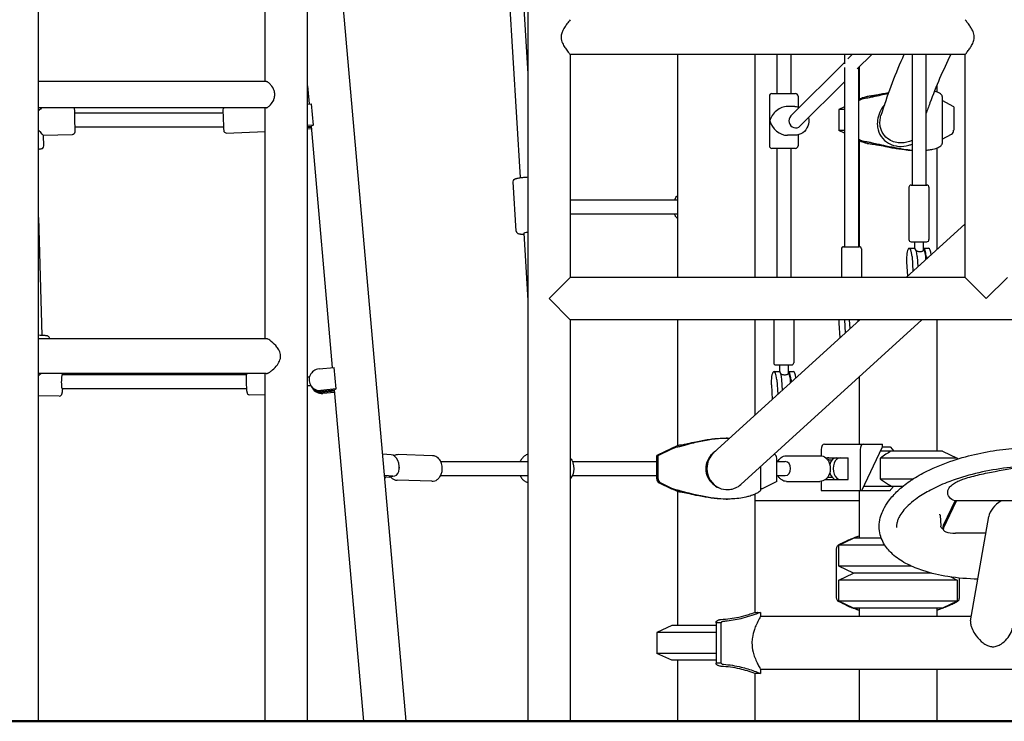
# Model space of a CAD drawing. Units: millimetres. Extents: x 217068 to 276468, y -4101 to 16899.
# Drawn here: x 255225 to 256356, y 769 to 1574 of the extents above; entities that cross this region are included whole.
import ezdxf

# ---------------------------------------------------------------- set-up
doc = ezdxf.new("R2010")
doc.units = ezdxf.units.MM
doc.header["$LTSCALE"] = 15
doc.layers.add('P001', color=131, linetype='Continuous')
doc.layers.add('P_7THICK', color=7, linetype='Continuous', lineweight=50)

msp = doc.modelspace()

# ---------------------------------------------------------------- linework, layer by layer
at = {"layer": 'P001'}
for p, q in [((255247.1, 768.5, 0), (255247.1, 3003.5, 0)), ((255808.9, 2412.5, 0), (255808.9, 768.5, 0)), ((255507.2, 1502.5, 0), (255507.2, 2067.5, 0)), ((255555.8, 768.5, 0), (255555.8, 1739.5, 0)), ((255583.2, 1739.5, 0), (255668.9, 768.5, 0)), ((255785.8, 1625.7, 0), (255800.2, 1392.3, 0)), ((255801.8, 1626.7, 0), (255808.9, 1511.4, 0)), ((255857.5, 1533.5, 0), (255857.5, 1277.8, 0)), ((256310.9, 1533.5, 0), (255857.5, 1533.5, 0)), ((255980.5, 1533.5, 0), (255980.5, 1277.8, 0)), ((256069.5, 1533.5, 0), (256069.5, 1277.8, 0)), ((256094.6, 1533.5, 0), (256094.6, 1488.9, 0)), ((256110.6, 1533.5, 0), (256110.6, 1488.9, 0)), ((256172.3, 1533.5, 0), (256172.3, 1522.9, 0)), ((256181.3, 1533.5, 0), (256176.4, 1528.6, 0)), ((256203.6, 1533.5, 0), (256187.1, 1517.1, 0)), ((256249.9, 1533.5, 0), (256249.9, 1383.8, 0)), ((256265.9, 1533.5, 0), (256265.9, 1383.8, 0)), ((256310.9, 1277.8, 0), (256310.9, 1533.5, 0)), ((256172.3, 1524.5, 0), (256110.8, 1463.2, 0)), ((256172.3, 1518.8, 0), (256172.3, 1313.1, 0)), ((256188.3, 1518.3, 0), (256188.3, 1313.1, 0)), ((256189.3, 1519.3, 0), (256189.3, 1482.5, 0)), ((255508.5, 1502.5, 0), (255247.1, 1502.5, 0)), ((255555.8, 1497.6, 0), (255557.6, 1477, 0)), ((256172.3, 1502.3, 0), (256121.5, 1451.7, 0)), ((256278.3, 1498.4, 0), (256278.3, 1490.7, 0)), ((256086.1, 1485.9, 0), (256086.1, 1428.9, 0)), ((256089.1, 1488.9, 0), (256116.1, 1488.9, 0)), ((256119.1, 1485.9, 0), (256119.1, 1473.5, 0)), ((256190.6, 1481.6, 0), (256188.3, 1480.4, 0)), ((256284.6, 1485.5, 0), (256284.6, 1431.5, 0)), ((255508.5, 1472.5, 0), (255247.1, 1472.5, 0)), ((255507.2, 1207.5, 0), (255507.2, 1472.5, 0)), ((255555.8, 1476.8, 0), (255560.6, 1477.2, 0)), ((255562.7, 1452.6, 0), (255560.6, 1477.2, 0)), ((256115.4, 1473.9, 0), (256106.8, 1473.9, 0)), ((256172.3, 1473.6, 0), (256165.8, 1470.6, 0)), ((256165.8, 1470.6, 0), (256165.8, 1446.5, 0)), ((256172.3, 1470.6, 0), (256165.8, 1470.6, 0)), ((256297.8, 1473.5, 0), (256284.6, 1480.7, 0)), ((256297.8, 1473.5, 0), (256297.8, 1446.7, 0)), ((255288.2, 1466.5, 0), (255459.1, 1466.5, 0)), ((255288.6, 1450.5, 0), (255459.8, 1450.5, 0)), ((255562.7, 1452.6, 0), (255555.8, 1452, 0)), ((255555.8, 1451.1, 0), (255560.5, 1451.5, 0)), ((255560, 1449.8, 0), (255555.8, 1449.4, 0)), ((255555.8, 1448.5, 0), (255560.1, 1448.9, 0)), ((255559.9, 1451.4, 0), (255584.3, 1174.3, 0)), ((255285.8, 1441.5, 0), (255252.8, 1440.7, 0)), ((255253.1, 1428.7, 0), (255252.8, 1440.7, 0)), ((255462.6, 1443.5, 0), (255507.2, 1445.4, 0)), ((256115.4, 1440.9, 0), (256106.8, 1440.9, 0)), ((256119.1, 1441.4, 0), (256119.1, 1428.9, 0)), ((256172.3, 1443.5, 0), (256165.8, 1446.5, 0)), ((256172.3, 1446.5, 0), (256165.8, 1446.5, 0)), ((256188.3, 1436.7, 0), (256190.6, 1435.4, 0)), ((256284.6, 1436.4, 0), (256295.3, 1442.2, 0)), ((256116.1, 1425.9, 0), (256089.1, 1425.9, 0)), ((256094.6, 1425.9, 0), (256094.6, 1277.8, 0)), ((256110.6, 1425.9, 0), (256110.6, 1277.8, 0)), ((256189.3, 1434.6, 0), (256189.3, 1313.1, 0)), ((256278.3, 1426.3, 0), (256278.3, 1309.7, 0)), ((255795.4, 1331.1, 0), (255792, 1387.7, 0)), ((256246.4, 1381.3, 0), (256246.4, 1321.3, 0)), ((256248.9, 1383.8, 0), (256266.9, 1383.8, 0)), ((256269.4, 1381.3, 0), (256269.4, 1321.3, 0)), ((255980.5, 1366.5, 0), (255857.5, 1366.5, 0)), ((255247.1, 1346.6, 0), (255251, 1211.3, 0)), ((255980.5, 1350.5, 0), (255857.5, 1350.5, 0)), ((256243.3, 1277.8, 0), (256310.9, 1339.3, 0)), ((255804.1, 1328.6, 0), (255808.9, 1251.5, 0)), ((256171.3, 1313.1, 0), (256189.3, 1313.1, 0)), ((256248.9, 1318.8, 0), (256266.9, 1318.8, 0)), ((256252.9, 1318.8, 0), (256252.9, 1311.3, 0)), ((256262.9, 1318.8, 0), (256262.9, 1308.7, 0)), ((256168.8, 1310.6, 0), (256168.8, 1277.8, 0)), ((256191.8, 1310.6, 0), (256191.8, 1277.8, 0)), ((256246.8, 1311.3, 0), (256252.6, 1311.3, 0)), ((256249.9, 1301.7, 0), (256251, 1284.8, 0)), ((256255.7, 1301.7, 0), (256256.5, 1289.8, 0)), ((256263.2, 1308.8, 0), (256262.9, 1308.8, 0)), ((256263.2, 1311.3, 0), (256269, 1311.3, 0)), ((256266.4, 1301.7, 0), (256266.5, 1299, 0)), ((256243.6, 1295.9, 0), (256244.7, 1279.1, 0)), ((255857.5, 1277.8, 0), (255833.2, 1253.5, 0)), ((256310.9, 1277.8, 0), (255857.5, 1277.8, 0)), ((256335.2, 1253.5, 0), (256310.9, 1277.8, 0)), ((256359.5, 1277.8, 0), (256335.2, 1253.5, 0)), ((255833.2, 1253.5, 0), (255857.5, 1229.2, 0)), ((255857.5, 1229.2, 0), (255857.5, 768.5, 0)), ((256392.9, 1229.2, 0), (255857.5, 1229.2, 0)), ((255980.5, 1229.2, 0), (255980.5, 1084.5, 0)), ((256022.4, 1076.8, 0), (256189.9, 1229.2, 0)), ((256053.4, 1040.3, 0), (256261, 1229.2, 0)), ((256069.5, 1229.2, 0), (256069.5, 1119.6, 0)), ((256091.1, 1229.2, 0), (256091.1, 1179.9, 0)), ((256114.1, 1229.2, 0), (256114.1, 1179.9, 0)), ((256166, 1225.2, 0), (256167, 1208.4, 0)), ((256172.4, 1229.2, 0), (256173.3, 1214.1, 0)), ((256178.8, 1219.1, 0), (256178.2, 1229.2, 0)), ((256188.8, 1229.2, 0), (256188.9, 1228.3, 0)), ((256278.3, 1229.2, 0), (256278.3, 1078.5, 0)), ((255508.5, 1207.5, 0), (255247.1, 1207.5, 0)), ((255259.6, 1207.7, 0), (255259.6, 1207.5, 0)), ((256093.6, 1177.4, 0), (256111.6, 1177.4, 0)), ((256097.6, 1177.4, 0), (256097.6, 1169.9, 0)), ((256107.6, 1177.4, 0), (256107.6, 1167.3, 0)), ((255508.5, 1167.5, 0), (255247.1, 1167.5, 0)), ((255274, 1166.5, 0), (255485.7, 1166.5, 0)), ((255507.2, 768.5, 0), (255507.2, 1167.5, 0)), ((255569.1, 1172.8, 0), (255586.4, 1174.6, 0)), ((255588.6, 1149.9, 0), (255586.4, 1174.6, 0)), ((256091.5, 1169.9, 0), (256097.3, 1169.9, 0)), ((256107.9, 1167.4, 0), (256107.6, 1167.4, 0)), ((256107.9, 1169.9, 0), (256113.7, 1169.9, 0)), ((255555.8, 1163.7, 0), (255558.2, 1163.8, 0)), ((255555.8, 1153.7, 0), (255559.7, 1153.8, 0)), ((255560, 1153.3, 0), (255559.5, 1154.2, 0)), ((256088.4, 1154.5, 0), (256089.4, 1137.7, 0)), ((256094.7, 1160.3, 0), (256095.7, 1143.5, 0)), ((256101.2, 1148.5, 0), (256100.5, 1160.3, 0)), ((256111.1, 1160.3, 0), (256111.2, 1157.6, 0)), ((256189.3, 1164, 0), (256189.3, 1086.7, 0)), ((255270.8, 1141.7, 0), (255247.1, 1141.9, 0)), ((255273.8, 1150.5, 0), (255485.7, 1150.5, 0)), ((255489.1, 1143.3, 0), (255507.2, 1143.5, 0)), ((255561.4, 1150.9, 0), (255560.9, 1151.7, 0)), ((255588.6, 1149.9, 0), (255571.3, 1148.2, 0)), ((255571.8, 1147.4, 0), (255586.8, 1148.9, 0)), ((255586.7, 1147.2, 0), (255572.7, 1145.8, 0)), ((255573.3, 1144.9, 0), (255586.8, 1146.3, 0)), ((255586.5, 1148.8, 0), (255620.1, 768.5, 0)), ((256038.1, 1093.5, 0), (256036.5, 1093.5, 0)), ((256149.6, 1086.7, 0), (256215.9, 1086.7, 0)), ((256215.9, 1083.5, 0), (256215.9, 1086.7, 0)), ((255641.8, 1075.3, 0), (255651.9, 1074.5, 0)), ((255699.4, 1073.2, 0), (255659.8, 1074.5, 0)), ((255973.8, 1081.7, 0), (255956.9, 1073.5, 0)), ((255958.4, 1073.5, 0), (255975.1, 1081.6, 0)), ((256091.6, 1075, 0), (256091.8, 1074.9, 0)), ((256145.5, 1080.3, 0), (256145.5, 1073.2, 0)), ((256190.3, 1080.3, 0), (256190.3, 1033.5, 0)), ((256192.4, 1033.5, 0), (256215.9, 1083.5, 0)), ((256284.8, 1078.5, 0), (256213.6, 1078.5, 0)), ((256215.9, 1083.5, 0), (256224.9, 1083.5, 0)), ((256225.3, 1083.1, 0), (256228.9, 1078.5, 0)), ((256284.8, 1078.5, 0), (256301.8, 1070.6, 0)), ((255708.9, 1066.5, 0), (255808.9, 1066.5, 0)), ((255860, 1066.5, 0), (255956.9, 1066.5, 0)), ((255956.9, 1073.5, 0), (255958.4, 1073.5, 0)), ((255956.9, 1046.7, 0), (255956.9, 1073.5, 0)), ((255958.4, 1046.7, 0), (255958.4, 1073.5, 0)), ((256094.6, 1043.5, 0), (256094.6, 1070.4, 0)), ((256094.6, 1066.5, 0), (256104.4, 1066.5, 0)), ((256105.8, 1073.2, 0), (256144.2, 1073.2, 0)), ((256150.5, 1071, 0), (256176.7, 1071, 0)), ((256154.4, 1068.5, 0), (256158.1, 1068.5, 0)), ((256176.7, 1046, 0), (256176.7, 1071, 0)), ((256301.8, 1070.6, 0), (256213.6, 1070.6, 0)), ((256213.6, 1046.5, 0), (256213.6, 1070.6, 0)), ((256301.8, 1070.6, 0), (256301.8, 1069.4, 0)), ((256075.8, 1060.6, 0), (256075.8, 1033.6, 0)), ((255654, 1049.8, 0), (255644, 1050.7, 0)), ((255644.1, 1049.3, 0), (255649.6, 1048.8, 0)), ((255655.6, 1049.9, 0), (255651.2, 1049, 0)), ((255698.5, 1043.9, 0), (255658.8, 1045.1, 0)), ((255708.7, 1050.5, 0), (255808.9, 1050.5, 0)), ((255859.9, 1050.5, 0), (255956.9, 1050.5, 0)), ((255959.7, 1042.2, 0), (255973.8, 1035.4, 0)), ((255975.1, 1035.4, 0), (255961.2, 1042.2, 0)), ((256094.6, 1043.5, 0), (256077.9, 1035.4, 0)), ((256094.6, 1050.5, 0), (256104.4, 1050.5, 0)), ((256105.8, 1043.8, 0), (256144.2, 1043.8, 0)), ((256145.5, 1043.9, 0), (256145.5, 1033.5, 0)), ((256150.5, 1046, 0), (256176.7, 1046, 0)), ((256154.4, 1048.5, 0), (256158.1, 1048.5, 0)), ((256251, 1046.5, 0), (256213.6, 1046.5, 0)), ((256300.4, 1045.8, 0), (256300.4, 1045.8, 0)), ((255980.5, 1032.6, 0), (255980.5, 878.5, 0)), ((256069.5, 1029, 0), (256069.5, 893.5, 0)), ((256145.5, 1033.5, 0), (256224.9, 1033.5, 0)), ((256189.3, 1033.5, 0), (256189.3, 978.5, 0)), ((256194.7, 1038.5, 0), (256240, 1038.5, 0)), ((256228.9, 1038.5, 0), (256225.3, 1034, 0)), ((256036.5, 1023.5, 0), (256038.1, 1023.5, 0)), ((256189.3, 1021.6, 0), (256069.5, 1021.6, 0)), ((256299.4, 1021.7, 0), (256285.8, 993.1, 0)), ((256285.9, 990.1, 0), (256300.9, 1021.5, 0)), ((256466.6, 1021.5, 0), (256301, 1021.5, 0)), ((256490.9, 1021.5, 0), (256301, 1021.5, 0)), ((256282.1, 1004.9, 0), (256282.9, 992.4, 0)), ((256317.2, 883.7, 0), (256338, 1003.5, 0)), ((256285.7, 989, 0), (256285.5, 992, 0)), ((256334.7, 984.3, 0), (256299.9, 984.3, 0)), ((256165.8, 970.6, 0), (256182.8, 978.5, 0)), ((256214.7, 978.5, 0), (256182.8, 978.5, 0)), ((256218.7, 970.6, 0), (256165.8, 970.6, 0)), ((256165.8, 946.5, 0), (256165.8, 970.6, 0)), ((256249.4, 946.5, 0), (256165.8, 946.5, 0)), ((256182.8, 938.5, 0), (256165.8, 946.5, 0)), ((256165.8, 930.6, 0), (256182.8, 938.5, 0)), ((256272.1, 938.5, 0), (256182.8, 938.5, 0)), ((256301.8, 930.6, 0), (256165.8, 930.6, 0)), ((256165.8, 906.5, 0), (256165.8, 930.6, 0)), ((256294.3, 934.2, 0), (256301.8, 930.6, 0)), ((256301.8, 930.6, 0), (256301.8, 906.5, 0)), ((256301.8, 906.5, 0), (256165.8, 906.5, 0)), ((256182.8, 898.5, 0), (256165.8, 906.5, 0)), ((256301.8, 906.5, 0), (256284.8, 898.5, 0)), ((256075.8, 893.5, 0), (256075.8, 888.8, 0)), ((256284.8, 898.5, 0), (256182.8, 898.5, 0)), ((256189.3, 898.5, 0), (256189.3, 888.8, 0)), ((256278.3, 898.5, 0), (256278.3, 888.8, 0)), ((256025, 881.7, 0), (256025, 882, 0)), ((256318.1, 888.8, 0), (256075.8, 888.8, 0)), ((255974, 878.5, 0), (255957, 870.6, 0)), ((255957, 870.6, 0), (255957, 846.5, 0)), ((256025, 870.6, 0), (255957, 870.6, 0)), ((256025, 878.5, 0), (255974, 878.5, 0)), ((256025, 881.7, 0), (256025, 835.4, 0)), ((256030.8, 881.7, 0), (256025, 881.7, 0)), ((256030.8, 835.4, 0), (256030.8, 881.6, 0)), ((255974, 838.5, 0), (255957, 846.5, 0)), ((256025, 846.5, 0), (255957, 846.5, 0)), ((256025, 838.5, 0), (255974, 838.5, 0)), ((255980.5, 838.5, 0), (255980.5, 768.5, 0)), ((256025, 835.1, 0), (256025, 835.4, 0)), ((256030.8, 835.4, 0), (256025, 835.4, 0)), ((256075.8, 828.3, 0), (256446.4, 828.3, 0)), ((256075.8, 828.3, 0), (256075.8, 823.5, 0)), ((256189.3, 828.3, 0), (256189.3, 768.5, 0)), ((256278.3, 828.3, 0), (256278.3, 768.5, 0)), ((256069.5, 823.5, 0), (256069.5, 768.5, 0))]:
    msp.add_line(p, q, dxfattribs=at)
at = {"layer": 'P001', "elevation": 0}
for points in [[(255857.5, 1573.5, 0.012807), (255853.7, 1568.7, 0.019422), (255850.9, 1564.6, 0.017945), (255849.4, 1562.1, 0.047114), (255847.7, 1558, 0.149173), (255847.5, 1549.6, 0.036444), (255848.6, 1546.7, 0.02476), (255849.9, 1544.1, 0.025626), (255852.8, 1539.6, 0.013767), (255856.1, 1535.2, 0.003911), (255857.5, 1533.5)], [(256321.4, 1553.5, 0.060422), (256320.9, 1557, 0.038773), (256320, 1559.9, 0.035665), (256318, 1563.8, 0.020149), (256315.5, 1567.5, 0.008937), (256313.7, 1569.9, 0.009374), (256310.9, 1573.5)], [(256310.9, 1533.5, 0.008844), (256313.7, 1537.2, 0.01485), (256316.5, 1541, 0.026993), (256318.9, 1545, 0.027935), (256320.2, 1547.7, 0.032952), (256320.9, 1550, 0.059274), (256321.4, 1553.5)], [(256240.6, 1533.5, 0.030862), (256215.6, 1467.9, 0.002194), (256214.3, 1463.5)], [(256294.4, 1533.5, 0.026852), (256270.4, 1478, 0.006654), (256265.9, 1465.4)], [(255518.3, 1487.5, 0.082026), (255517.5, 1492.3, 0.09058), (255513.9, 1498.6, 0.052274), (255511.3, 1501.2, 0.041978), (255510, 1502.1, 0.046886), (255509.2, 1502.4, 0.056953), (255508.6, 1502.5, 0.016745), (255508.5, 1502.5)], [(255508.5, 1472.5, 0.050457), (255508.9, 1472.6, 0.047421), (255509.5, 1472.8, 0.041317), (255510.3, 1473.2, 0.042752), (255511.9, 1474.4, 0.031673), (255513.5, 1476, 0.076576), (255517, 1481.4, 0.063567), (255518.1, 1485.3, 0.038492), (255518.3, 1487.5)], [(256188.5, 1482, -0.037317), (256193.1, 1484.1, -0.032135), (256197.6, 1485.3, -0.008514), (256198.4, 1485.5)], [(256194.7, 1483.1, 0.022954), (256194.2, 1483, 0.016207), (256193.6, 1482.8, 0.049823), (256190.8, 1481.7)], [(256222.5, 1488.7, -0.00477), (256205.6, 1485, -0.006585), (256200.6, 1484, -0.00681), (256197.5, 1483.4, -0.009296), (256194.7, 1483.1)], [(256222.9, 1489.6, 0.000994), (256216, 1488.3, -0.003146), (256209.4, 1487.1, -0.005725), (256204.9, 1486.3, -0.005933), (256202.1, 1485.9, -0.008116), (256199.6, 1485.6, -0.004428), (256198.4, 1485.5)], [(256284.6, 1485.5, 0.082299), (256284.5, 1486.2, 0.062442), (256284.2, 1486.9, 0.05579), (256283.4, 1487.8, 0.023609), (256282.9, 1488.3, 0.023811), (256282.1, 1488.9, 0.020134), (256281.1, 1489.5, 0.017583), (256280, 1490.1, 0.015718), (256278.7, 1490.6, 0.017976), (256276.7, 1491.3, 0.008173), (256275.6, 1491.6)], [(255287.9, 1472.5, -0.065965), (255288.1, 1471.8, -0.011749), (255288.1, 1471.5, -0.00495), (255288.1, 1470.9, -0.001934), (255288.2, 1469.6, -0.001245), (255288.3, 1466.5)], [(255462.6, 1443.5, -0.428123), (255460, 1446, -0.000247), (255459.5, 1457.5, -0.000298), (255459, 1470.3, -0.273054), (255460.2, 1472.5)], [(256115.4, 1473.9), (256115.4, 1473.9, -0.085845), (256120.7, 1473)], [(256218.2, 1475.9, 0.146875), (256210.3, 1458.1, 0.067164), (256210.4, 1450.2)], [(256131, 1461.2, -0.304016), (256124.4, 1443.8, -0.15281), (256115.4, 1440.9)], [(256213.5, 1450.9, -0.066212), (256213.2, 1457.6, -0.052084), (256214.3, 1463.5)], [(255288.7, 1450.5, -0.000877), (255288.7, 1447.4, -0.00206), (255288.8, 1445.3, -0.009542), (255288.7, 1444.5, -0.404826), (255285.8, 1441.5)], [(256210.4, 1450.2, 0.238306), (256223.1, 1431.7, 0.204481), (256246.3, 1429.5, 0.036733), (256249.9, 1430.9)], [(256249.9, 1435.1, -0.124272), (256237.9, 1432.1, -0.140776), (256223.7, 1436, -0.215991), (256213.5, 1450.9)], [(255247.1, 1425.1, 0.006495), (255248.6, 1425.2, 0.002813), (255249.5, 1425.3, 0.051928), (255250.8, 1425.6, 0.009469), (255251, 1425.7, 0.034323), (255251.4, 1425.9, 0.063702), (255252, 1426.3, 0.226255), (255253.1, 1428.7)], [(256198.4, 1431.6, -0.031559), (256194.5, 1432.6, -0.040569), (256189, 1434.8, -0.005709), (256188.5, 1435.1)], [(256190.8, 1435.4, 0.04519), (256193.3, 1434.3, 0.017334), (256194.1, 1434.1, 0.020926), (256194.6, 1434, 0.004859), (256194.7, 1434)], [(256194.7, 1434, -0.012424), (256198.6, 1433.5, -0.008124), (256203, 1432.7, -0.005539), (256209.5, 1431.3, -0.000756), (256219.9, 1429, 0.003876), (256227.1, 1427.5, 0.014235), (256240.5, 1425.1, 0.014749), (256249.9, 1424)], [(256198.4, 1431.6, -0.012831), (256202, 1431.2, -0.008409), (256206, 1430.6, -0.005891), (256212, 1429.6, -0.001143), (256221.8, 1427.7, 0.003684), (256228.6, 1426.4, 0.014033), (256241.2, 1424.5, 0.01458), (256249.9, 1423.7)], [(256265.9, 1423.8, 0.02153), (256271.1, 1424.5, 0.014852), (256273.9, 1425, 0.023185), (256277.2, 1425.9, 0.045383), (256281, 1427.5, 0.046136), (256282.9, 1428.8, 0.052425), (256283.9, 1429.8, 0.0682), (256284.4, 1430.7, 0.094417), (256284.6, 1431.5)], [(255792, 1387.7, -0.239822), (255793.2, 1390.3, -0.044753), (255793.8, 1390.7, -0.040474), (255794.5, 1391.1, -0.025777), (255795.6, 1391.4, -0.01178), (255796.4, 1391.6, -0.015831), (255798.7, 1392.1, -0.004543), (255799.7, 1392.2, -0.007221), (255802.1, 1392.5, -0.008753), (255806.1, 1392.9, -0.005223), (255808.9, 1393.1)], [(255977.2, 1366.5, -0.069628), (255979.6, 1370.5, -0.021788), (255980.5, 1371.5)], [(255980.5, 1345.5, -0.066271), (255978.1, 1348.7, -0.030905), (255977.2, 1350.5)], [(255795.4, 1331.1, 0.228809), (255796.8, 1328.6, 0.052001), (255797.5, 1328.3, 0.042815), (255798.3, 1328, 0.025623), (255799.4, 1327.8, 0.013743), (255800.3, 1327.6, 0.006341), (255801.1, 1327.6, 0.007049), (255802.2, 1327.5, 0.008535), (255804.2, 1327.4)], [(256254.7, 1308.4, 0.002794), (256255.4, 1308.2, 0.004743), (256255.9, 1308, 0.02021), (256257.2, 1307.7, 0.031864), (256258.6, 1307.5, 0.01703), (256259.2, 1307.5)], [(256259.2, 1307.5, 0.0567), (256260.9, 1307.7, 0.043916), (256261.9, 1308, 0.0255), (256262.3, 1308.2, 0.021782), (256262.6, 1308.4, 0.018799), (256262.7, 1308.5, 0.056292), (256262.9, 1308.6, 0.046222), (256262.9, 1308.7, 0.078471), (256262.9, 1308.7, 0.033992), (256262.9, 1308.7)], [(255259.6, 1207.7, 0.296559), (255257.8, 1210.5, 0.037322), (255257.3, 1210.7, 0.031863), (255256.6, 1210.8, 0.010933), (255255.9, 1210.9, 0.009064), (255254.8, 1211.1, 0.004845), (255253.5, 1211.2, 0.005101), (255251, 1211.3, 0.004845), (255247.1, 1211.4)], [(255525, 1187.5, 0.070998), (255524.5, 1191, 0.046189), (255523.3, 1193.9, 0.045683), (255520.8, 1197.8, 0.059752), (255514.3, 1204.5, 0.021177), (255512.4, 1205.9, 0.038167), (255510.4, 1207, 0.045044), (255509.3, 1207.4, 0.041824), (255508.7, 1207.5, 0.016772), (255508.5, 1207.5)], [(255508.5, 1167.5, 0.050496), (255509.1, 1167.6, 0.035119), (255509.7, 1167.8, 0.038819), (255511, 1168.3, 0.016256), (255511.8, 1168.8, 0.016978), (255513, 1169.6, 0.025833), (255515.7, 1171.7, 0.052705), (255521.2, 1177.7, 0.034795), (255523.1, 1180.7, 0.035017), (255524.2, 1183.1, 0.065967), (255524.9, 1186.5, 0.021552), (255525, 1187.5)], [(255274.9, 1166.5), (255274.9, 1166.5, 0.00331), (255274.8, 1167.5)], [(255485.7, 1167.5, 0.009328), (255485.6, 1165.4, 0.010068), (255485.5, 1161.2, 0.01666), (255485.7, 1152, 0.010187), (255485.9, 1149, 0.01275), (255486.1, 1147.1, 0.016183), (255486.3, 1146.2, 0.017891), (255486.5, 1145.5, 0.085448), (255487, 1144.4, 0.240041), (255489.1, 1143.3)], [(256099.4, 1167, 0.002794), (256100.1, 1166.8, 0.004743), (256100.6, 1166.6, 0.02021), (256101.9, 1166.3, 0.031864), (256103.3, 1166.1, 0.01703), (256103.9, 1166.1)], [(256103.9, 1166.1, 0.0567), (256105.6, 1166.3, 0.043916), (256106.6, 1166.6, 0.0255), (256107, 1166.8, 0.021782), (256107.3, 1167, 0.018799), (256107.4, 1167.1, 0.056292), (256107.6, 1167.2, 0.046222), (256107.6, 1167.3, 0.078471), (256107.6, 1167.3, 0.033992), (256107.6, 1167.3)], [(255270.8, 1141.7, 0.236628), (255273.3, 1143, 0.035757), (255273.6, 1143.4, 0.047365), (255273.9, 1144.1, 0.03238), (255274.2, 1145.2, 0.013347), (255274.3, 1145.8, 0.007302), (255274.5, 1146.8, 0.006807), (255274.6, 1147.9, 0.007644), (255274.8, 1149.8, 0.002146), (255274.8, 1150.5)], [(255983.8, 1085.5, 0.009682), (255982.9, 1085.3, 0.010754), (255981.3, 1084.8, 0.033399), (255974.4, 1082)], [(255978.8, 1083.1, 0.010562), (255980.9, 1083.5, 0.006225), (255983.3, 1084, 0.004685), (255989, 1085.5, -0.005408), (255999.4, 1088.2, -0.020109), (256015.9, 1091.6, -0.026793), (256031.7, 1093.4, -0.012817), (256038.1, 1093.5)], [(255983.8, 1085.5, 0.011429), (255985.5, 1085.7, 0.006942), (255987.6, 1086.1, 0.005892), (255992.6, 1087.2, -0.003674), (256001.8, 1089.3, -0.01728), (256016.5, 1092, -0.023895), (256030.7, 1093.4, -0.011495), (256036.5, 1093.5)], [(256038.1, 1093.5), (256038.1, 1093.5, -0.005863), (256040.8, 1093.5)], [(255659.8, 1074.5, 0.11319), (255655.5, 1073.6, 0.015079), (255655, 1073.4)], [(255808.9, 1074.8, 0.081314), (255805.4, 1073.2, 0.071218), (255802.5, 1070.6, 0.067811), (255800.1, 1066.9, 0.005746), (255800, 1066.5)], [(255975.3, 1081.7, -0.018042), (255977.1, 1082.5, -0.009136), (255977.8, 1082.8, -0.016273), (255978.4, 1083, -0.016876), (255978.7, 1083.1, -0.005241), (255978.8, 1083.1)], [(256024.3, 1078.5, 0.135609), (256015.3, 1068.2, 0.234203), (256015.5, 1048.4, 0.175144), (256028.4, 1036.3)], [(256225.7, 1078.5, 0.004743), (256220, 1074.9, 0.003389), (256213.6, 1070.6)], [(256249.7, 1045.6, -0.031126), (256266.8, 1055.4, -0.037171), (256297.2, 1067.9, -0.049301), (256354.1, 1080.4, -0.043345), (256409.7, 1082.3, -0.026309), (256435.8, 1079.6, -0.007086), (256441.8, 1078.5)], [(255698.5, 1043.9, 0.171455), (255704.9, 1045.9, 0.064115), (255707.1, 1048.2, 0.076028), (255709.4, 1052.2, 0.16885), (255709.8, 1064.3, 0.075252), (255707.8, 1068.4, 0.137427), (255703, 1072.4, 0.096222), (255699.4, 1073.2)], [(255857.5, 1070.6, -0.094236), (255860.6, 1065.1, -0.174359), (255860.3, 1051.4, -0.082567), (255857.5, 1046.7)], [(256095.8, 1066.5, -0.114814), (256099.7, 1071.2, -0.146271), (256105.2, 1073.2, -0.014925), (256105.8, 1073.2)], [(256144.2, 1073.2, -0.17554), (256150.8, 1070.8, -0.068887), (256153.2, 1068.2, -0.075347), (256155.3, 1064, -0.163092), (256155, 1052.5, -0.076309), (256152.8, 1048.4, -0.143961), (256147.6, 1044.4, -0.086434), (256144.2, 1043.8)], [(256298.7, 1041.8, -0.044228), (256304, 1044.6, -0.019374), (256309.8, 1046.7, -0.023524), (256327.5, 1051.6, -0.010803), (256345.5, 1055.3, -0.013444), (256381.7, 1061.1, -0.080068), (256637.7, 1055, -0.016266), (256661.6, 1049.8, -0.027384), (256676.2, 1045.2, -0.045001), (256683, 1041.8)], [(256383.1, 1061.3, 0.052761), (256318.9, 1051.8, 0.029836), (256289.9, 1042.4, 0.027046), (256271, 1033.8, 0.032081), (256256, 1024.7, 0.028947), (256247.3, 1017.8, 0.034343), (256240.6, 1011, 0.042407), (256236, 1004.5, 0.015663), (256234.9, 1002.4)], [(255651.3, 1049, 0.071199), (255653.7, 1046.8, 0.088253), (255657, 1045.3, 0.050057), (255658.8, 1045.1)], [(255800, 1050.5, 0.06595), (255802.3, 1046.8, 0.061729), (255804.8, 1044.5, 0.094647), (255808.9, 1042.5)], [(256105.8, 1043.8, -0.144021), (256100.3, 1045.5, -0.073605), (256097.7, 1047.8, -0.057708), (256095.8, 1050.5)], [(256213.6, 1046.5, 0.005751), (256223, 1040.3, 0.0023), (256225.7, 1038.5)], [(256217, 1011.4, -0.045874), (256223.1, 1021.3, -0.045106), (256233.6, 1033, -0.037053), (256247.3, 1044, -0.003059), (256248.7, 1045)], [(256249.7, 1045.6), (256249.7, 1045.6, 0.002374), (256248.7, 1045)], [(256290.9, 1031.5, -0.116023), (256291.7, 1035, -0.043141), (256292.7, 1036.6, -0.034903), (256294.1, 1038.2, -0.032893), (256296.3, 1040.1, -0.023344), (256298.7, 1041.8)], [(255974.4, 1035.1, 0.033348), (255981.3, 1032.3, 0.01038), (255982.9, 1031.8, 0.009682), (255983.8, 1031.6)], [(255978.8, 1034, -0.015924), (255978.6, 1034.1, -0.013525), (255978.3, 1034.2, -0.006882), (255978, 1034.2, -0.010464), (255977.3, 1034.5, -0.021178), (255975.3, 1035.4)], [(256038.1, 1023.5, -0.029578), (256022.7, 1024.5, -0.022707), (256007.3, 1027.1, -0.008496), (255999.4, 1028.9, -0.005408), (255989, 1031.5, 0.004685), (255983.3, 1033, 0.010113), (255979.8, 1033.8, 0.005029), (255978.8, 1034)], [(256036.5, 1023.5, -0.026508), (256022.6, 1024.3, -0.019984), (256008.8, 1026.4, -0.007162), (256001.8, 1027.8, -0.003674), (255992.6, 1029.9, 0.005892), (255987.6, 1030.9, 0.011272), (255984.6, 1031.5, 0.005408), (255983.8, 1031.6)], [(256028.4, 1036.3, 0.097969), (256038.7, 1034.4, 0.068671), (256045.2, 1035.5, 0.026437), (256047.3, 1036.3)], [(256075.8, 1033.6, -0.079459), (256075.7, 1033.3, -0.077024), (256075.5, 1032.9, -0.044376), (256075.1, 1032.4, -0.019403), (256074.7, 1032, -0.027604), (256073.6, 1031.3, -0.020129), (256072.3, 1030.4, -0.02311), (256069.7, 1029.2, -0.019156), (256066.6, 1027.9, -0.02294), (256061.3, 1026.3, -0.026712), (256053.2, 1024.6, -0.02439), (256044, 1023.7, -0.013228), (256038.1, 1023.5)], [(256077.7, 1035.4, 0.00722), (256076.8, 1034.9, 0.007642), (256076.3, 1034.6, 0.008409), (256076, 1034.4, 0.009163), (256075.8, 1034.3, 0.005279), (256075.8, 1034.3)], [(256301, 1021.5, -0.395868), (256290.9, 1030.8, -0.021549), (256290.9, 1031.5)], [(256325.6, 931.6, -0.032789), (256291.2, 934.6, -0.040201), (256262.5, 941.4, -0.038424), (256244.8, 948.7, -0.057743), (256229.2, 958.9, -0.064346), (256219.6, 969.3, -0.103201), (256212.9, 984.7, -0.127427), (256214.2, 1004.4, -0.040445), (256217.1, 1011.4)], [(256234.9, 1002.4, 0.032012), (256233.4, 998.9, 0.045957), (256232.4, 994.9, 0.053488), (256232.2, 990.8)], [(256234.9, 1002.4), (256234.9, 1002.4, -0.001011), (256234.9, 1002.4)], [(256282.1, 1004.9, 0.028655), (256282.1, 1005.1, 0.020924), (256282, 1005.3, 0.037983), (256281.9, 1005.7, 0.017083), (256281.8, 1005.8, 0.025771), (256281.8, 1005.9, 0.036414), (256281.7, 1006, 0.016352), (256281.7, 1006.1)], [(256285.7, 989, -0.022251), (256285, 989.4, -0.03455), (256284.3, 990, -0.077606), (256283.4, 991, -0.090401), (256282.9, 992, -0.036586), (256282.9, 992.4)], [(256174.5, 901.8, 0.005627), (256167.3, 905.1, -0.042133), (256165.5, 906.1, -0.067197), (256164.4, 907.1, -0.110281), (256163.6, 908.7, -0.037228), (256163.4, 909.7, -0.02938), (256163.3, 911.4, 0.001175), (256163.4, 915.4, -0.00057), (256163.4, 961.5, 0.002606), (256163.3, 965.6, -0.0206), (256163.4, 966.9, -0.041688), (256163.6, 968.2, -0.185948), (256165.3, 970.9, -0.03385), (256166.1, 971.4, -0.010859), (256174.5, 975.3)], [(256174.5, 975.3, 0.001903), (256174.6, 975.4, 0.001215), (256175, 975.6, 0.000321), (256175.2, 975.6)], [(256174.5, 975.3), (256174.5, 975.3, 0.000526), (256174.6, 975.4)], [(256174.8, 975.5, -0.001889), (256176.7, 976.4, -0.004599), (256178.6, 977.2, -0.002664), (256180.2, 977.9, -0.020621), (256189.3, 981.3)], [(256175.2, 975.6, -0.001501), (256176.3, 976.2, -0.00956), (256179.7, 977.6, -0.002656), (256181.4, 978.4)], [(256181.4, 978.4), (256181.4, 978.4, -0.015099), (256189.3, 981.3)], [(256293.2, 901.8, 0.010621), (256294.9, 902.5, -0.012356), (256299.6, 904.7, 0.019301), (256301.3, 905.5, 0.0388), (256302.4, 906.3, 0.079489), (256303.5, 907.4, 0.084576), (256304.1, 908.8, 0.044308), (256304.3, 909.9, 0.019737), (256304.4, 910.9, 0.008105), (256304.4, 912.5, -0.010364), (256304.3, 917.2, 0.004559), (256304.3, 932.9)], [(256030.7, 885.5, 0.04183), (256051.1, 888.2, 0.020803), (256062.5, 891.2, 0.011392), (256069.5, 893.5)], [(256075.8, 893.5, -0.033279), (256055.7, 886.8, -0.035679), (256037.8, 883.5, -0.009437), (256033.4, 883.1)], [(256069.5, 893.5, -0.000779), (256072.6, 893.6, -0.00187), (256075, 893.5, -0.000838), (256075.8, 893.5)], [(256174.5, 901.8, -0.001781), (256175.8, 901.1, 0.009658), (256179.1, 899.7, 0.003663), (256181.4, 898.7)], [(256189.3, 895.8, -0.020375), (256180.3, 899.2, -0.008489), (256176.6, 900.8, -0.003496), (256174.8, 901.6)], [(256184.4, 897.6), (256184.4, 897.6, -0.005971), (256181.4, 898.7)], [(256189.3, 895.8), (256189.3, 895.8, -0.009002), (256184.4, 897.6)], [(256292.9, 901.6, -0.007032), (256289.4, 900, -0.009246), (256284.4, 898, -0.013915), (256278.3, 895.8)], [(256286.2, 898.7), (256286.2, 898.7, -0.015457), (256278.3, 895.8)], [(256293.2, 901.8, 0.001731), (256291.8, 901.1, -0.008565), (256289, 899.9, -0.004578), (256286.2, 898.7)], [(256025, 882, -0.127952), (256025.2, 883, -0.07168), (256025.7, 883.6, -0.053881), (256026.4, 884.1, -0.039807), (256027.3, 884.6, -0.026977), (256028.3, 885, -0.0168), (256029.1, 885.2, -0.024505), (256030.7, 885.5)], [(256033.4, 883.1, 0.025467), (256032.8, 883, 0.050797), (256031.8, 882.7, 0.042582), (256031.4, 882.5, 0.059893), (256031, 882.3, 0.081106), (256030.8, 882, 0.077205), (256030.8, 881.7)], [(256075.8, 888.8, -0.064615), (256075.7, 888.6, -0.009348), (256074.4, 886.2, 0.017439), (256071.2, 879.6, 0.021355), (256068.9, 874, 0.048444), (256066.6, 864.5, 0.035454), (256066.1, 858.5)], [(256317.2, 883.7, 0.047317), (256317.1, 882, 0.044717), (256317.4, 879.6, 0.044978), (256318.5, 875.7, 0.049831), (256322, 869, 0.064286), (256329.5, 860.2, 0.041354), (256333.5, 857.1, 0.04078), (256336.7, 855.4, 0.076405), (256341.3, 854.2, 0.024504), (256342.7, 854.1)], [(256030.8, 881.7), (256030.8, 881.7, 0.031739), (256030.8, 881.6)], [(256342.7, 854.1, 0.084342), (256347.8, 855, 0.057507), (256352.1, 857.1, 0.074751), (256358.9, 863.1, 0.070325), (256363.6, 870.4, 0.055471), (256365, 874.9, 0.006304), (256365.1, 875.4)], [(256066.1, 858.5, 0.063141), (256067.5, 847.7, 0.026956), (256069.4, 841.9, 0.022835), (256072.1, 835.5, 0.010918), (256074.4, 830.9, -0.009681), (256075.7, 828.5, -0.064696), (256075.8, 828.3)], [(256030.7, 831.6, -0.023722), (256029.1, 831.9, -0.040708), (256027.4, 832.4, -0.043205), (256026.4, 833, -0.060304), (256025.6, 833.6, -0.072565), (256025.2, 834.2, -0.117578), (256025, 835.1)], [(256069.5, 823.5, 0.029654), (256052.2, 828.6, 0.0435), (256030.7, 831.6)], [(256030.8, 835.4, 0.011299), (256030.8, 835.4, 0.026501), (256030.8, 835.4)], [(256030.8, 835.4, 0.088552), (256030.9, 835.1, 0.079202), (256031.1, 834.8, 0.053467), (256031.4, 834.6, 0.039308), (256031.8, 834.4, 0.024401), (256032.1, 834.2, 0.029794), (256032.8, 834.1, 0.026077), (256033.4, 834)], [(256033.4, 834, -0.041904), (256053.9, 830.7, -0.026022), (256068.8, 826.2, -0.010504), (256075.8, 823.5)], [(256075.8, 823.5, -0.002386), (256073.4, 823.5, -0.001227), (256071.1, 823.5, -0.000389), (256069.5, 823.5)]]:
    msp.add_lwpolyline(points, format="xyb", dxfattribs=at)
at = {"layer": 'P001'}
for centre, radius, start, end in [((256089.1, 1485.9, 0), 3, 90, 180), ((256116.1, 1485.9, 0), 3, 0, 90), ((256089.1, 1428.9, 0), 3, 180, 270), ((256116.1, 1428.9, 0), 3, 270, 0), ((256248.9, 1381.3, 0), 2.5, 90, 180), ((256266.9, 1381.3, 0), 2.5, 0, 90), ((256171.3, 1310.6, 0), 2.5, 90, 180), ((256189.3, 1310.6, 0), 2.5, 0, 90), ((256248.9, 1321.3, 0), 2.5, 180, 270), ((256266.9, 1321.3, 0), 2.5, 270, 0), ((256093.6, 1179.9, 0), 2.5, 180, 270), ((256111.6, 1179.9, 0), 2.5, 270, 0)]:
    msp.add_arc(centre, radius, start, end, dxfattribs=at)
for centre, major_axis, ratio, start_param, end_param in [((256233.8, 1368.6, 0), (0, -124.9), 0.866025, -2.708777, -2.706787), ((256192.6, 1481.6, 0), (3.61, 1.47), 0.212178, 1.993468, 2.052512), ((255235.9, 1456.7, 0), (16.1, 16.9), 0.027603, 0.388526, 0.770372), ((256102.6, 1457.4, 0), (13.1, 13.1), 0.767327, 0.654498, 2.225295), ((255288.4, 1458.5, 0), (-0.2, 8), 0.005897, -0.000147, 1.81428), ((256116.2, 1457.4, 0), (0, 8), 0.965926, 0.766942, 3.908535), ((255288.4, 1458.5, 0), (-0.2, 8), 0.005897, 1.81428, 3.141446), ((255584.1, 1452.7, 0), (-24.2, -2.1), 0.150384, -0.499632, -0.23497), ((256102.6, 1457.4, 0), (-13.1, 13.1), 0.767327, 0.916298, 2.487094), ((255235.9, 1456.7, 0), (16.9, -16.1), 0.021708, 0.021698, 0.865723), ((256293.4, 1446.7, 0), (0, -5), 0.866025, 0.438251, 1.570796), ((256233.8, 1548.5, 0), (0, -124.9), 0.866025, -0.434793, -0.432816), ((256192.6, 1435.4, 0), (-3.61, 1.47), 0.212178, 1.089081, 1.148124), ((255812.1, 1329, 0), (7.99, 0.48), 0.103176, 1.981541, 3.141781), ((256246.8, 1298.8, 0), (0, -12.5), 0.258819, 1.80215, 4.943742), ((256263.2, 1298.8, 0), (0, -12.5), 0.258819, 1.80215, 3.238369), ((256252.6, 1298.8, 0), (0, 12.5), 0.258819, -1.339443, 0), ((256263.2, 1298.8, 0), (0, -10), 0.258819, 1.521274, 3.141593), ((256269, 1298.8, 0), (0, 12.5), 0.258819, -1.149301, 0), ((256169.2, 1228.1, 0), (0, -12.5), 0.258819, -1.66141, -1.339443), ((256185.6, 1228.1, 0), (0, -10), 0.258819, 1.524173, 1.684151), ((255242.5, 1158.4, 0), (-16.7, -16.3), 0.066496, -2.093326, -1.916367), ((255273.9, 1158.5, 0), (0.06, 8), 0.087723, 0.000709, 1.902332), ((255570.2, 1160.5, 0), (-10.8, -6.4), 0.986074, -2.011935, 1.129658), ((256091.5, 1157.4, 0), (0, -12.5), 0.258819, 1.80215, 4.943742), ((256097.3, 1157.4, 0), (0, 12.5), 0.258819, -1.339443, 0), ((256107.9, 1157.4, 0), (0, -12.5), 0.258819, 1.80215, 3.238369), ((256107.9, 1157.4, 0), (0, -10), 0.258819, 1.527069, 3.141593), ((256113.7, 1157.4, 0), (0, 12.5), 0.258819, -1.144759, 0), ((255273.9, 1158.5, 0), (0.06, 8), 0.087723, 1.902332, 3.142302), ((255570.7, 1159.7, 0), (10.8, 6.4), 0.986074, 3.141593, 4.271251), ((255571.7, 1158.1, 0), (-10.8, -6.4), 0.986074, -0.074276, 1.129658), ((255572.2, 1157.2, 0), (10.8, 6.4), 0.986074, 3.141593, 4.271251), ((255610.8, 1150.4, 0), (-24.2, -2.1), 0.150384, -0.421092, -0.15643), ((256149.6, 1080.3, 0), (0, -6.4), 0.64011, 3.141593, 4.712389), ((256194.4, 1080.3, 0), (0, 6.4), 0.64011, 0, 1.570796), ((255652.9, 1062.1, 0), (2.7, -12.2), 0.650143, -0.199238, 2.942355), ((256025, 968.6, 0), (0, 124.9), 0.965926, 0.432816, 0.438251), ((256037.9, 1058.5, 0), (0, -24.3), 0.965926, -2.420409, -1.570796), ((256089.7, 1070.4, 0), (0, 5), 0.965926, -1.570796, -0.438251), ((256233.8, 1104.5, 0), (-41.8, 41.8), 0.361995, 1.714932, 1.725928), ((256104.4, 1058.5, 0), (0, 8), 0.768284, 3.141593, 6.283185), ((256154.4, 1058.5, 0), (0, 12.5), 0.64011, 0, 0.371837), ((256154.4, 1058.5, 0), (0, -10), 0.64011, 3.141593, 3.346177), ((256162.9, 1058.5, 0), (0, -12.5), 0.64011, 3.141593, 4.320171), ((256167.5, 1058.5, 0), (0, 12.5), 0.64011, 0, 3.141593), ((255657.6, 1059.8, 0), (0.16, 5), 0.749576, 4.518747, 5.000737), ((256037.9, 1058.5, 0), (0, -24.3), 0.965926, -1.570796, -0.414058), ((256162.9, 1058.5, 0), (0, -12.5), 0.64011, -1.178571, 0), ((255640.3, 1059.3, 0), (2.7, -12.2), 0.650143, 0.157751, 0.450159), ((255648.5, 1061.2, 0), (-2.7, 12.2), 0.650143, 2.942355, 3.141593), ((255961.7, 1046.7, 0), (0, -5), 0.965926, -1.570796, -0.438251), ((255963.2, 1046.7, 0), (0, 5), 0.965926, 1.570796, 2.703341), ((256037.9, 1058.5, 0), (0, -24.3), 0.965926, 0.414057, 0.721183), ((256154.4, 1058.5, 0), (0, 12.5), 0.64011, 2.769769, 3.141593), ((256154.4, 1058.5, 0), (0, -10), 0.64011, -0.204584, 0), ((256025, 1148.5, 0), (0, 124.9), 0.965926, 2.703341, 2.708777), ((256233.8, 1012.5, 0), (41.8, 41.8), 0.361995, 1.415665, 1.426661), ((256363.5, 1008.2, 0), (-24.5, -12.3), 0.624548, -1.422733, -0.433676), ((256302.7, 990.1, 0), (-17, -1.1), 0.336824, -0.185486, 1.38531), ((256302.5, 993.1, 0), (17, 1.1), 0.336824, 2.956106, 3.141593)]:
    msp.add_ellipse(centre, major_axis=major_axis, ratio=ratio, start_param=start_param, end_param=end_param, dxfattribs=at)
at = {"layer": 'P_7THICK'}
msp.add_line((247887.5, 768.8, 0), (262479.6, 768.8, 0), dxfattribs=at)

doc.saveas('drawing.dxf')
